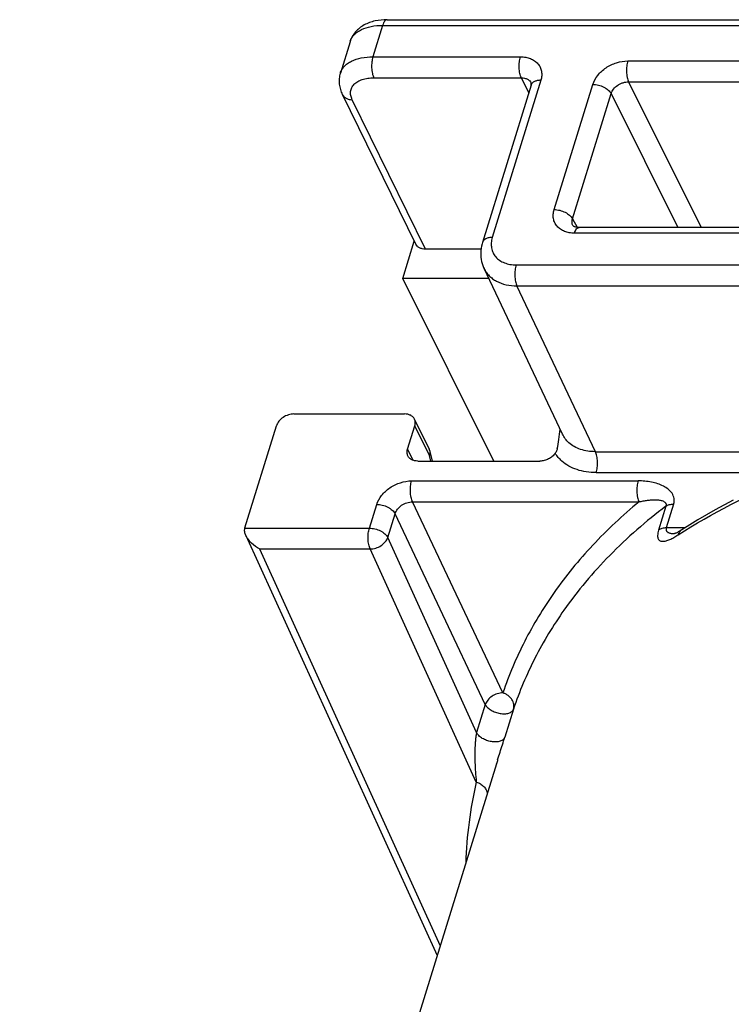
# Model space of a CAD drawing. Units: millimetres. Extents: x 0 to 420, y 0 to 297.
# Drawn here: x 262 to 276, y 89 to 109 of the extents above; entities that cross this region are included whole.
import ezdxf

# ---------------------------------------------------------------- set-up
doc = ezdxf.new("R2010")
doc.units = ezdxf.units.MM
doc.header["$LTSCALE"] = 23.1
doc.layers.add('ROHRADAPTER-DXF_CONTINUOUS_LINE', color=7, linetype='CONTINUOUS')

msp = doc.modelspace()

# ---------------------------------------------------------------- linework, layer by layer
at = {"layer": 'ROHRADAPTER-DXF_CONTINUOUS_LINE', "color": 7, "linetype": 'Continuous'}
for p, q in [((269.5347, 109.1001), (306.3771, 109.1001)), ((268.7928, 108.6602), (268.5992, 108.0336)), ((272.4092, 107.792), (271.44, 104.6557)), ((270.1047, 104.6224), (268.6405, 107.6062)), ((273.2458, 104.99), (273.2457, 104.99)), ((285.4722, 104.9526), (273.3696, 104.9526)), ((269.845, 103.9367), (270.0754, 104.6823)), ((271.4108, 104.5196), (270.3014, 104.5196)), ((273.0357, 100.8276), (271.4696, 104.1349)), ((271.6671, 100.2896), (269.845, 103.9367)), ((271.5635, 103.9367), (269.845, 103.9367)), ((267.6729, 101.2296), (269.8834, 101.2296)), ((270.3717, 100.5326), (270.0801, 101.1268)), ((266.6946, 98.9581), (267.3239, 100.9946)), ((269.9419, 100.5246), (270.0871, 100.9946)), ((270.4433, 100.2896), (270.392, 100.479)), ((270.1456, 100.2896), (272.5864, 100.2896)), ((266.7124, 98.802), (270.5339, 90.4181)), ((271.7159, 94.2432), (262.1935, 63.4287)), ((271.7156, 94.2422), (271.7159, 94.2432))]:
    msp.add_line(p, q, dxfattribs=at)
at = {"layer": 'ROHRADAPTER-DXF_CONTINUOUS_LINE', "color": 9, "linetype": 'Continuous'}
for p, q in [((269.4432, 108.9866), (269.2495, 108.3599)), ((269.4432, 108.9866), (306.2856, 108.9866)), ((269.2495, 108.3599), (272.1969, 108.3599)), ((274.3407, 108.2775), (286.4432, 108.2775)), ((269.2684, 107.9385), (272.2158, 107.9385)), ((272.3623, 107.6401), (272.2158, 107.9385)), ((272.6043, 107.89), (271.6351, 104.7536)), ((272.8708, 105.309), (273.6429, 107.8076)), ((274.358, 107.8594), (275.8079, 104.9526)), ((274.358, 107.8594), (286.4605, 107.8594)), ((273.2369, 105.1257), (274.0091, 107.6244)), ((274.0091, 107.6244), (275.3419, 104.9526)), ((270.3014, 104.5196), (268.8372, 107.5033)), ((273.2369, 105.1257), (273.3282, 104.9553)), ((285.3806, 104.839), (273.2781, 104.839)), ((272.1104, 104.2052), (300.6633, 104.2052)), ((273.6951, 100.4769), (272.1277, 103.787)), ((272.1277, 103.787), (300.6806, 103.787)), ((270.3787, 100.4004), (270.0871, 100.9946)), ((269.9419, 100.5246), (270.0491, 100.3063)), ((273.6951, 100.4769), (278.7952, 100.4769)), ((270.4088, 100.2896), (270.3787, 100.4004)), ((273.7124, 100.0587), (277.646, 100.0587)), ((270.0233, 99.8939), (274.5484, 99.8939)), ((271.8463, 95.6624), (270.0406, 99.4757)), ((270.0406, 99.4757), (274.5656, 99.4757)), ((269.1789, 98.9496), (269.3254, 99.4238)), ((275.1043, 99.389), (274.9571, 98.9127)), ((275.2574, 99.4302), (275.1102, 98.9539)), ((269.5467, 98.7631), (269.6932, 99.2374)), ((271.4957, 95.4308), (269.6932, 99.2374)), ((266.6922, 98.9496), (269.1789, 98.9496)), ((275.4808, 98.9539), (275.1102, 98.9539)), ((271.3219, 94.8685), (269.5467, 98.7631)), ((266.9839, 98.5351), (270.5944, 90.614)), ((266.9839, 98.5351), (269.1945, 98.5351)), ((271.3158, 93.881), (269.1945, 98.5351)), ((271.4957, 95.4308), (271.3219, 94.8685)), ((272.0578, 95.3396), (271.884, 94.7773))]:
    msp.add_line(p, q, dxfattribs=at)
at = {"layer": 'ROHRADAPTER-DXF_CONTINUOUS_LINE', "color": 7, "linetype": 'Continuous'}
for points in [[(273.3696, 104.9526), (273.3533, 104.953), (273.3387, 104.954), (273.3249, 104.9557), (273.3121, 104.9579), (273.3003, 104.9606), (273.2897, 104.9637), (273.2802, 104.967), (273.272, 104.9705), (273.2651, 104.974), (273.2594, 104.9774), (273.2549, 104.9805), (273.2515, 104.9832), (273.2491, 104.9855), (273.2475, 104.9873), (273.2465, 104.9887), (273.2457, 104.99)], [(271.44, 104.6557), (271.432, 104.6279), (271.421, 104.5821), (271.4128, 104.5365), (271.4075, 104.4912), (271.405, 104.4463), (271.4052, 104.4018), (271.4082, 104.358), (271.4138, 104.3149), (271.422, 104.2725), (271.4329, 104.2311), (271.4462, 104.1907), (271.4621, 104.1514), (271.4696, 104.1349)], [(276.4464, 99.5085), (276.089, 99.3167), (275.7431, 99.1168), (275.4201, 98.9163)], [(275.4201, 98.9162), (275.4063, 98.9075), (275.3857, 98.8949), (275.3667, 98.8838), (275.3494, 98.8742), (275.3336, 98.866), (275.3195, 98.8591), (275.3072, 98.8534), (275.2965, 98.8488), (275.2876, 98.8453), (275.2803, 98.8427), (275.2748, 98.841), (275.2711, 98.8399), (275.2698, 98.8396)]]:
    msp.add_lwpolyline(points, dxfattribs=at)
at = {"layer": 'ROHRADAPTER-DXF_CONTINUOUS_LINE', "color": 9, "linetype": 'Continuous'}
for centre, radius, start, end in [((269.1063, 108.5634), 0.3281, 160.91375, 162.82688), ((275.2824, 99.4294), 0.589, 268.76497, 269.12756), ((279.3869, 92.0005), 8.2873, 166.88465, 178.16209)]:
    msp.add_arc(centre, radius, start, end, dxfattribs=at)
at = {"layer": 'ROHRADAPTER-DXF_CONTINUOUS_LINE', "color": 7, "linetype": 'Continuous'}
for centre, radius, start, end in [((270.1019, 100.4002), 0.3006, 15.18975, 26.13256), ((296.3597, 86.6238), 25.7947, 162.62416, 162.81941)]:
    msp.add_arc(centre, radius, start, end, dxfattribs=at)
msp.add_ellipse((266.9709, 98.9581), major_axis=(0.2693, 0.1324), ratio=0.7216653, start_param=2.5433397, end_param=2.5795533, dxfattribs=at)
for points, knots in [([(269.5347, 109.1001), (269.4535, 109.1001), (269.3325, 109.0885), (269.1801, 109.0443), (269.0751, 108.9972), (268.9803, 108.9349), (268.8985, 108.8571), (268.8336, 108.7651), (268.8038, 108.6959), (268.7928, 108.6602)], [0, 0, 0, 0, 0.2639971, 0.3906041, 0.514362, 0.6363466, 0.7575829, 0.8787433, 1, 1, 1, 1]), ([(268.5992, 108.0336), (268.5884, 107.9986), (268.574, 107.9263), (268.575, 107.8159), (268.5971, 107.7077), (268.6243, 107.6392), (268.6405, 107.6062)], [0, 0, 0, 0, 0.2497442, 0.4992776, 0.748946, 1, 1, 1, 1]), ([(272.4092, 107.792), (272.4114, 107.799), (272.4141, 107.8104), (272.4149, 107.8251), (272.4139, 107.8328), (272.4125, 107.8356)], [0, 0, 0, 0, 0.4911687, 0.7855312, 1, 1, 1, 1]), ([(270.3014, 104.5196), (270.2798, 104.5196), (270.238, 104.5237), (270.1807, 104.5438), (270.1342, 104.5767), (270.1125, 104.6066), (270.1047, 104.6224)], [0, 0, 0, 0, 0.2779531, 0.5349548, 0.7731449, 1, 1, 1, 1]), ([(267.6729, 101.2296), (267.6353, 101.2296), (267.5584, 101.2165), (267.4544, 101.166), (267.3706, 101.0913), (267.334, 101.0272), (267.3239, 100.9946)], [0, 0, 0, 0, 0.2531881, 0.5161583, 0.7701096, 1, 1, 1, 1]), ([(270.0801, 101.1268), (270.0724, 101.1426), (270.0506, 101.1725), (270.0042, 101.2055), (269.9468, 101.2255), (269.905, 101.2296), (269.8834, 101.2296)], [0, 0, 0, 0, 0.2268551, 0.4650452, 0.7220469, 1, 1, 1, 1]), ([(270.0871, 100.9946), (270.094, 101.0169), (270.1009, 101.0623), (270.0897, 101.1073), (270.0801, 101.1268)], [0, 0, 0, 0, 0.5173959, 1, 1, 1, 1]), ([(272.9323, 100.5308), (272.9465, 100.5943), (272.9685, 100.7258), (272.9829, 100.8582), (272.9892, 100.926)], [0, 0, 0, 0, 0.4889485, 1, 1, 1, 1]), ([(269.9489, 100.3925), (269.9393, 100.4119), (269.9282, 100.457), (269.935, 100.5024), (269.9419, 100.5246)], [0, 0, 0, 0, 0.4826041, 1, 1, 1, 1]), ([(272.8936, 100.444), (272.8765, 100.4208), (272.8349, 100.3779), (272.7593, 100.3291), (272.6748, 100.2975), (272.6154, 100.2896), (272.5864, 100.2896)], [0, 0, 0, 0, 0.2438905, 0.4990947, 0.7547808, 1, 1, 1, 1]), ([(272.9323, 100.5308), (272.9306, 100.5231), (272.9223, 100.4924), (272.9078, 100.4632), (272.8936, 100.444)], [0, 0, 0, 0, 0.2477094, 1, 1, 1, 1]), ([(270.1456, 100.2896), (270.124, 100.2896), (270.0822, 100.2938), (270.0249, 100.3138), (269.9784, 100.3468), (269.9567, 100.3766), (269.9489, 100.3925)], [0, 0, 0, 0, 0.2779531, 0.5349548, 0.7731449, 1, 1, 1, 1]), ([(266.7124, 98.802), (266.7015, 98.826), (266.6853, 98.8743), (266.686, 98.9264), (266.6922, 98.9496)], [0, 0, 0, 0, 0.5224327, 1, 1, 1, 1]), ([(266.9839, 98.5351), (266.9271, 98.5654), (266.8468, 98.6226), (266.76, 98.718), (266.7256, 98.7731), (266.7124, 98.802)], [0, 0, 0, 0, 0.5006218, 0.7529918, 1, 1, 1, 1])]:
    msp.add_open_spline(points, degree=3, knots=knots, dxfattribs=at)
at = {"layer": 'ROHRADAPTER-DXF_CONTINUOUS_LINE', "color": 9, "linetype": 'Continuous'}
for points, knots in [([(269.5347, 109.1001), (269.5303, 109.1001), (269.5211, 109.0988), (269.5079, 109.0928), (269.4952, 109.0831), (269.4781, 109.0645), (269.4592, 109.0322), (269.4482, 109.0029), (269.4432, 108.9866)], [0, 0, 0, 0, 0.0859083, 0.1775411, 0.2794103, 0.3944039, 0.6681172, 1, 1, 1, 1]), ([(268.7962, 108.6707), (268.8045, 108.6946), (268.8273, 108.7417), (268.8774, 108.8045), (268.9426, 108.8592), (269.0521, 108.9226), (269.2212, 108.9746), (269.3662, 108.9866), (269.4432, 108.9866)], [0, 0, 0, 0, 0.0996619, 0.2031985, 0.3133746, 0.4320795, 0.6976909, 1, 1, 1, 1]), ([(268.5992, 108.0336), (268.6068, 108.0582), (268.6283, 108.1066), (268.6775, 108.1715), (268.7425, 108.2281), (268.8525, 108.2937), (269.024, 108.3476), (269.1713, 108.3599), (269.2495, 108.3599)], [0, 0, 0, 0, 0.099766, 0.20308, 0.3129118, 0.4313227, 0.6968651, 1, 1, 1, 1]), ([(269.2495, 108.3599), (269.2391, 108.3261), (269.2255, 108.2525), (269.2221, 108.1406), (269.2329, 108.0476), (269.2505, 107.981), (269.262, 107.9517), (269.2684, 107.9385)], [0, 0, 0, 0, 0.2472994, 0.519137, 0.7806974, 0.8973293, 1, 1, 1, 1]), ([(272.2158, 107.9385), (272.2094, 107.9517), (272.1979, 107.981), (272.1803, 108.0476), (272.1695, 108.1406), (272.1729, 108.2525), (272.1865, 108.3261), (272.1969, 108.3599)], [0, 0, 0, 0, 0.1026707, 0.2193026, 0.480863, 0.7527006, 1, 1, 1, 1]), ([(272.1969, 108.3599), (272.2321, 108.3599), (272.3004, 108.3544), (272.3967, 108.3281), (272.4802, 108.2847), (272.5475, 108.2255), (272.5955, 108.1527), (272.6218, 108.0695), (272.6256, 107.9796), (272.6135, 107.9197), (272.6043, 107.89)], [0, 0, 0, 0, 0.1429392, 0.2772971, 0.4032706, 0.5224958, 0.6379967, 0.7536677, 0.8733579, 1, 1, 1, 1]), ([(273.6429, 107.8076), (273.663, 107.8728), (273.7168, 107.967), (273.8157, 108.0717), (273.9372, 108.1666), (274.1119, 108.2512), (274.2655, 108.2775), (274.3407, 108.2775)], [0, 0, 0, 0, 0.2297187, 0.3547388, 0.4842141, 0.7469872, 1, 1, 1, 1]), ([(274.3407, 108.2775), (274.3303, 108.2441), (274.3168, 108.1714), (274.3132, 108.0606), (274.3235, 107.9685), (274.3405, 107.9021), (274.3517, 107.8727), (274.358, 107.8594)], [0, 0, 0, 0, 0.246449, 0.5174719, 0.779123, 0.8963426, 1, 1, 1, 1]), ([(268.8372, 107.5033), (268.824, 107.5302), (268.8043, 107.5847), (268.7998, 107.6693), (268.8235, 107.7481), (268.874, 107.816), (268.9476, 107.8702), (269.0406, 107.9097), (269.1498, 107.9335), (269.2278, 107.9385), (269.2684, 107.9385)], [0, 0, 0, 0, 0.1189944, 0.2272562, 0.3313733, 0.4393172, 0.5577729, 0.6905052, 0.8383686, 1, 1, 1, 1]), ([(272.2158, 107.9385), (272.2374, 107.9385), (272.2792, 107.9343), (272.3366, 107.9143), (272.383, 107.8814), (272.4048, 107.8515), (272.4125, 107.8356)], [0, 0, 0, 0, 0.277945, 0.5349545, 0.7731448, 1, 1, 1, 1]), ([(272.6043, 107.89), (272.5808, 107.89), (272.5366, 107.8862), (272.4772, 107.8676), (272.4383, 107.8407), (272.418, 107.814), (272.4115, 107.7994), (272.4092, 107.792)], [0, 0, 0, 0, 0.3034158, 0.5691938, 0.7967355, 0.9001435, 1, 1, 1, 1]), ([(273.6429, 107.8076), (273.6803, 107.8076), (273.7564, 107.7975), (273.8459, 107.7651), (273.9105, 107.728), (273.9631, 107.6881), (273.9952, 107.6512), (274.0091, 107.6244)], [0, 0, 0, 0, 0.2637477, 0.5349396, 0.6650977, 0.7874519, 1, 1, 1, 1]), ([(274.0091, 107.6244), (274.0189, 107.6573), (274.0549, 107.722), (274.1241, 107.7841), (274.191, 107.8223), (274.2626, 107.8505), (274.3203, 107.8598), (274.358, 107.8594)], [0, 0, 0, 0, 0.2305958, 0.4840057, 0.615457, 0.7468683, 1, 1, 1, 1]), ([(268.6405, 107.6062), (268.6483, 107.5903), (268.67, 107.5604), (268.7165, 107.5275), (268.7738, 107.5075), (268.8156, 107.5033), (268.8372, 107.5033)], [0, 0, 0, 0, 0.2268551, 0.4650452, 0.7220469, 1, 1, 1, 1]), ([(273.2781, 104.839), (273.243, 104.839), (273.1746, 104.8446), (273.0784, 104.8709), (272.9949, 104.9142), (272.9276, 104.9734), (272.8796, 105.0462), (272.8532, 105.1295), (272.8495, 105.2193), (272.8616, 105.2792), (272.8708, 105.309)], [0, 0, 0, 0, 0.1429394, 0.2772971, 0.4032702, 0.522494, 0.6379928, 0.753662, 0.8733538, 1, 1, 1, 1]), ([(272.8708, 105.309), (272.9082, 105.309), (272.9842, 105.2988), (273.0737, 105.2664), (273.1384, 105.2293), (273.191, 105.1895), (273.2231, 105.1525), (273.2369, 105.1257)], [0, 0, 0, 0, 0.2637477, 0.5349396, 0.6650977, 0.7874519, 1, 1, 1, 1]), ([(273.2457, 104.99), (273.2405, 104.9999), (273.232, 105.021), (273.2243, 105.067), (273.2296, 105.103), (273.2369, 105.1257)], [0, 0, 0, 0, 0.2405767, 0.4848051, 1, 1, 1, 1]), ([(273.2781, 104.839), (273.2831, 104.8553), (273.2941, 104.8846), (273.3129, 104.9169), (273.3301, 104.9355), (273.3428, 104.9452), (273.356, 104.9512), (273.3652, 104.9526), (273.3696, 104.9526)], [0, 0, 0, 0, 0.3318768, 0.6055911, 0.7205863, 0.8224575, 0.9140919, 1, 1, 1, 1]), ([(271.6351, 104.7536), (271.6117, 104.7536), (271.5674, 104.7499), (271.508, 104.7313), (271.4691, 104.7044), (271.4488, 104.6776), (271.4423, 104.6631), (271.44, 104.6557)], [0, 0, 0, 0, 0.3034158, 0.5691938, 0.7967355, 0.9001435, 1, 1, 1, 1]), ([(271.6351, 104.7536), (271.6244, 104.7189), (271.6104, 104.649), (271.6147, 104.5442), (271.6454, 104.447), (271.7014, 104.3621), (271.78, 104.293), (271.8599, 104.2514), (271.9309, 104.2277), (272.0086, 104.2101), (272.0694, 104.2052), (272.1104, 104.2052)], [0, 0, 0, 0, 0.126617, 0.2462919, 0.3619453, 0.4774271, 0.5966307, 0.7225802, 0.7887436, 0.8570821, 1, 1, 1, 1]), ([(272.1104, 104.2052), (272.1001, 104.1718), (272.0866, 104.0991), (272.083, 103.9883), (272.0933, 103.8962), (272.1103, 103.8297), (272.1214, 103.8003), (272.1277, 103.787)], [0, 0, 0, 0, 0.246449, 0.5174719, 0.779123, 0.8963426, 1, 1, 1, 1]), ([(271.4696, 104.1349), (271.4823, 104.1082), (271.5123, 104.0567), (271.5704, 103.9875), (271.6406, 103.9273), (271.7509, 103.8587), (271.9146, 103.801), (272.055, 103.787), (272.1277, 103.787)], [0, 0, 0, 0, 0.1127153, 0.2269055, 0.3439904, 0.4651225, 0.7218584, 1, 1, 1, 1]), ([(275.3451, 98.8143), (276.0262, 99.2526), (277.1457, 99.8181), (278.7455, 100.3972), (280.0625, 100.7648), (281.4585, 101.0528), (282.9254, 101.2594), (284.4538, 101.3834), (285.4929, 101.4102), (286.0202, 101.4102)], [0, 0, 0, 0, 0.2183916, 0.3357802, 0.4585983, 0.5867148, 0.7198896, 0.8577885, 1, 1, 1, 1]), ([(273.1656, 100.6553), (273.1384, 100.6796), (273.0888, 100.7329), (273.051, 100.7952), (273.0357, 100.8276)], [0, 0, 0, 0, 0.5043562, 1, 1, 1, 1]), ([(273.6951, 100.4769), (273.6437, 100.4769), (273.5433, 100.4841), (273.4002, 100.5179), (273.2724, 100.5738), (273.1983, 100.6262), (273.1656, 100.6553)], [0, 0, 0, 0, 0.2704968, 0.5270654, 0.76966, 1, 1, 1, 1]), ([(270.3717, 100.5326), (270.3734, 100.5292), (270.3794, 100.5157), (270.3835, 100.5013), (270.3855, 100.4903)], [0, 0, 0, 0, 0.248825, 1, 1, 1, 1]), ([(270.3787, 100.4004), (270.3857, 100.4129), (270.396, 100.4386), (270.3953, 100.4667), (270.392, 100.4789)], [0, 0, 0, 0, 0.5299956, 1, 1, 1, 1]), ([(270.3881, 100.4553), (270.3879, 100.4507), (270.3868, 100.4322), (270.3829, 100.4138), (270.3787, 100.4004)], [0, 0, 0, 0, 0.2435151, 1, 1, 1, 1]), ([(270.3855, 100.4903), (270.386, 100.4875), (270.3878, 100.4759), (270.3883, 100.4641), (270.3881, 100.4553)], [0, 0, 0, 0, 0.2469189, 1, 1, 1, 1]), ([(273.0245, 100.2896), (272.9991, 100.3123), (272.9515, 100.3608), (272.9114, 100.4155), (272.8936, 100.444)], [0, 0, 0, 0, 0.5041806, 1, 1, 1, 1]), ([(273.7124, 100.0587), (273.7227, 100.0921), (273.7363, 100.1648), (273.7399, 100.2756), (273.7295, 100.3678), (273.7126, 100.4342), (273.7014, 100.4636), (273.6951, 100.4769)], [0, 0, 0, 0, 0.246449, 0.5174719, 0.779123, 0.8963426, 1, 1, 1, 1]), ([(273.7124, 100.0587), (273.6456, 100.0587), (273.5151, 100.068), (273.3292, 100.1118), (273.1632, 100.1841), (273.067, 100.2519), (273.0245, 100.2896)], [0, 0, 0, 0, 0.2707492, 0.5274264, 0.7699445, 1, 1, 1, 1]), ([(269.3254, 99.4238), (269.3455, 99.489), (269.3993, 99.5833), (269.4983, 99.688), (269.6197, 99.7829), (269.7945, 99.8676), (269.9482, 99.8939), (270.0233, 99.8939)], [0, 0, 0, 0, 0.2297206, 0.3547418, 0.4842177, 0.7469953, 1, 1, 1, 1]), ([(270.0406, 99.4757), (270.0343, 99.489), (270.0232, 99.5184), (270.0062, 99.5849), (269.9959, 99.677), (269.9994, 99.7878), (270.013, 99.8605), (270.0233, 99.8939)], [0, 0, 0, 0, 0.1036574, 0.220877, 0.4825281, 0.753551, 1, 1, 1, 1]), ([(274.5484, 99.8939), (274.5381, 99.8605), (274.5246, 99.7878), (274.521, 99.677), (274.5313, 99.5849), (274.5483, 99.5184), (274.5594, 99.489), (274.5657, 99.4757)], [0, 0, 0, 0, 0.246449, 0.5174719, 0.779123, 0.8963427, 1, 1, 1, 1]), ([(275.2574, 99.4302), (275.2633, 99.4493), (275.2709, 99.4876), (275.2683, 99.5451), (275.2529, 99.5985), (275.2178, 99.6633), (275.1514, 99.7319), (275.052, 99.7937), (274.9385, 99.8396), (274.8148, 99.8713), (274.6837, 99.8899), (274.594, 99.8939), (274.5484, 99.8939)], [0, 0, 0, 0, 0.0614836, 0.1196593, 0.1760044, 0.2319548, 0.3459612, 0.4657259, 0.5915446, 0.7229088, 0.8592287, 1, 1, 1, 1]), ([(269.6932, 99.2374), (269.7031, 99.2703), (269.739, 99.3352), (269.8223, 99.4111), (269.9262, 99.4624), (270.0031, 99.4757), (270.0406, 99.4757)], [0, 0, 0, 0, 0.2311367, 0.4852175, 0.7475685, 1, 1, 1, 1]), ([(274.5656, 99.4757), (274.2395, 99.2069), (273.6307, 98.64), (273.1032, 97.9962), (272.8691, 97.6637)], [0, 0, 0, 0, 0.5096715, 1, 1, 1, 1]), ([(274.5657, 99.4757), (274.5942, 99.4826), (274.6506, 99.4947), (274.7347, 99.5082), (274.8166, 99.5163), (274.8955, 99.5182), (274.9589, 99.5136), (275.0066, 99.5044), (275.0396, 99.4944), (275.0695, 99.4801), (275.0907, 99.4627), (275.1026, 99.4445), (275.1082, 99.428), (275.1092, 99.4089), (275.1064, 99.3957), (275.1043, 99.389)], [0, 0, 0, 0, 0.142279, 0.2802649, 0.4136287, 0.5417484, 0.663536, 0.7215816, 0.7773589, 0.8306939, 0.8820877, 0.9080523, 0.9353729, 0.9655683, 1, 1, 1, 1]), ([(269.3254, 99.4238), (269.3633, 99.4238), (269.4402, 99.4135), (269.5305, 99.3804), (269.5955, 99.3426), (269.6481, 99.3021), (269.6799, 99.2645), (269.6932, 99.2374)], [0, 0, 0, 0, 0.264558, 0.5363549, 0.6665398, 0.788663, 1, 1, 1, 1]), ([(275.1043, 99.389), (274.707, 99.0894), (274.1471, 98.6038), (273.4925, 97.8836), (273.2024, 97.5066), (273.0671, 97.3144)], [0, 0, 0, 0, 0.51161, 0.7583221, 1, 1, 1, 1]), ([(275.1043, 99.389), (275.1239, 99.4035), (275.1746, 99.4248), (275.2283, 99.4302), (275.2574, 99.4302)], [0, 0, 0, 0, 0.4557318, 1, 1, 1, 1]), ([(269.1945, 98.5351), (269.1884, 98.5484), (269.1776, 98.5779), (269.1612, 98.6441), (269.1514, 98.7354), (269.1552, 98.8449), (269.1687, 98.9166), (269.1789, 98.9496)], [0, 0, 0, 0, 0.1047034, 0.2225416, 0.4842811, 0.7544426, 1, 1, 1, 1]), ([(269.1789, 98.9496), (269.2167, 98.9496), (269.2936, 98.9392), (269.3839, 98.9062), (269.449, 98.8684), (269.5015, 98.8278), (269.5334, 98.7903), (269.5467, 98.7631)], [0, 0, 0, 0, 0.2645577, 0.5363547, 0.6665396, 0.7886629, 1, 1, 1, 1]), ([(274.9571, 98.9127), (274.9512, 98.8936), (274.942, 98.8582), (274.9358, 98.8086), (274.9378, 98.7678), (274.9476, 98.7356), (274.9643, 98.712), (274.9865, 98.6967), (275.0124, 98.6888), (275.0413, 98.6868), (275.0728, 98.6898), (275.1198, 98.7001), (275.1832, 98.7236), (275.263, 98.7636), (275.3171, 98.7963), (275.3451, 98.8143)], [0, 0, 0, 0, 0.0959646, 0.1757284, 0.239914, 0.2916167, 0.3354966, 0.3765708, 0.4188424, 0.4646768, 0.5151431, 0.5705722, 0.6960208, 0.8397463, 1, 1, 1, 1]), ([(275.1102, 98.9539), (275.0811, 98.9539), (275.0274, 98.9485), (274.9767, 98.9272), (274.9571, 98.9127)], [0, 0, 0, 0, 0.5442694, 1, 1, 1, 1]), ([(275.1102, 98.9539), (275.1067, 98.9428), (275.1041, 98.9257), (275.1088, 98.905), (275.1168, 98.8888), (275.1323, 98.8729), (275.1555, 98.8599), (275.1815, 98.851), (275.2196, 98.8431), (275.2495, 98.841), (275.2697, 98.8405)], [0, 0, 0, 0, 0.1514264, 0.2144866, 0.2726274, 0.3834675, 0.4962342, 0.6142219, 0.7378201, 1, 1, 1, 1]), ([(275.4201, 98.9162), (275.4026, 98.905), (275.3708, 98.8746), (275.3517, 98.8353), (275.3451, 98.8143)], [0, 0, 0, 0, 0.4866025, 1, 1, 1, 1]), ([(269.1945, 98.5351), (269.2321, 98.5351), (269.309, 98.5478), (269.4136, 98.5966), (269.4983, 98.6689), (269.5361, 98.7313), (269.5467, 98.7631)], [0, 0, 0, 0, 0.2548382, 0.5191339, 0.7727813, 1, 1, 1, 1]), ([(272.8691, 97.6637), (272.6513, 97.3542), (272.3569, 96.8688), (272.0389, 96.1875), (271.9061, 95.8386), (271.8463, 95.6624)], [0, 0, 0, 0, 0.5036556, 0.7523633, 1, 1, 1, 1]), ([(273.0671, 97.3144), (272.8522, 97.0091), (272.4663, 96.373), (272.176, 95.6878), (272.0578, 95.3396)], [0, 0, 0, 0, 0.5038129, 1, 1, 1, 1]), ([(271.8462, 95.6625), (271.8086, 95.6625), (271.7317, 95.6496), (271.6274, 95.5999), (271.5432, 95.5263), (271.506, 95.4631), (271.4957, 95.4308)], [0, 0, 0, 0, 0.2539741, 0.5175781, 0.7713846, 1, 1, 1, 1]), ([(272.0578, 95.3396), (272.0625, 95.3548), (272.0682, 95.3867), (272.0653, 95.4359), (272.0512, 95.4847), (272.0265, 95.5313), (271.9922, 95.574), (271.9571, 95.6048), (271.9255, 95.6262), (271.8917, 95.6451), (271.8648, 95.6569), (271.8462, 95.6625)], [0, 0, 0, 0, 0.1117323, 0.2259322, 0.3440058, 0.4669659, 0.5949074, 0.7272424, 0.7947327, 0.8628374, 1, 1, 1, 1]), ([(271.4957, 95.4308), (271.5067, 95.4085), (271.5407, 95.3649), (271.6101, 95.3127), (271.6955, 95.2723), (271.7885, 95.2477), (271.8799, 95.2414), (271.9504, 95.2524), (271.997, 95.272), (272.0247, 95.2905), (272.0456, 95.313), (272.0547, 95.3306), (272.0578, 95.3396)], [0, 0, 0, 0, 0.1134728, 0.2464408, 0.3922388, 0.5409477, 0.6819962, 0.8065912, 0.8613598, 0.9111217, 0.9567821, 1, 1, 1, 1]), ([(271.3219, 94.8685), (271.3185, 94.8564), (271.3144, 94.8376), (271.3096, 94.8121), (271.3057, 94.7858), (271.3017, 94.7533), (271.2965, 94.7033), (271.2921, 94.6433), (271.2876, 94.5527), (271.2854, 94.4455), (271.2864, 94.3225), (271.2903, 94.2057), (271.2985, 94.059), (271.3081, 93.9513), (271.3158, 93.881)], [0, 0, 0, 0, 0.0379673, 0.0582568, 0.0785951, 0.1185155, 0.1571735, 0.2307947, 0.3005514, 0.4318482, 0.5552889, 0.6729119, 0.7858375, 1, 1, 1, 1]), ([(271.884, 94.7773), (271.8809, 94.7683), (271.8719, 94.7507), (271.8509, 94.7281), (271.8233, 94.7096), (271.7766, 94.6901), (271.7061, 94.6791), (271.6148, 94.6854), (271.5217, 94.7099), (271.4363, 94.7504), (271.3669, 94.8025), (271.3329, 94.8461), (271.3219, 94.8685)], [0, 0, 0, 0, 0.0432194, 0.0888755, 0.1386417, 0.1934039, 0.3179995, 0.4590489, 0.6077588, 0.7535577, 0.8865261, 1, 1, 1, 1]), ([(271.742, 94.3271), (271.7734, 94.4273), (271.8212, 94.5772), (271.8685, 94.7273), (271.884, 94.7773)], [0, 0, 0, 0, 0.6675284, 1, 1, 1, 1]), ([(271.3158, 93.881), (271.3441, 93.8726), (271.3979, 93.8495), (271.4659, 93.7974), (271.5146, 93.7323), (271.5315, 93.6821), (271.5351, 93.6573)], [0, 0, 0, 0, 0.2688983, 0.5277995, 0.7716013, 1, 1, 1, 1])]:
    msp.add_open_spline(points, degree=3, knots=knots, dxfattribs=at)

doc.saveas('drawing.dxf')
